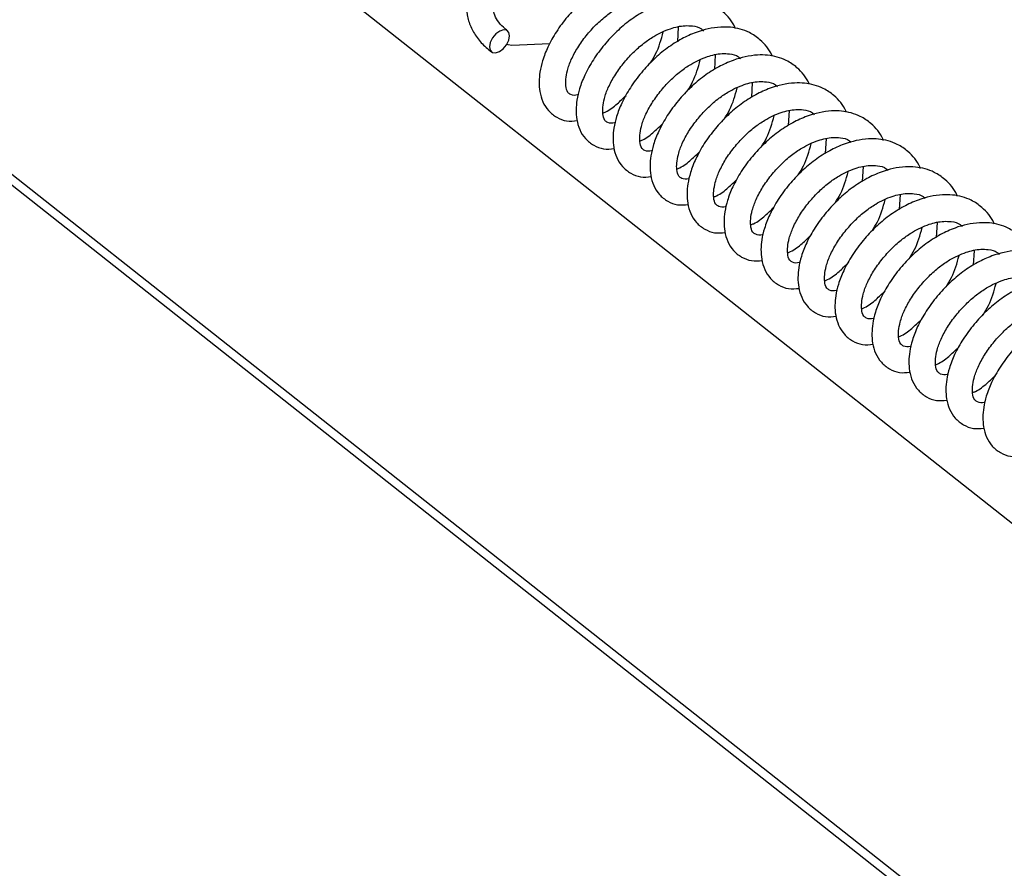
# Paper-space layout 'Top Level(2)' of a CAD drawing. Units: inches. Extents: x 0.1 to 10.8, y 0.2 to 8.4.
# Drawn here: x 8.7 to 9.1, y 5.9 to 6.1 of the extents above; entities that cross this region are included whole.
import ezdxf

# ---------------------------------------------------------------- set-up
doc = ezdxf.new("R2010")
doc.units = ezdxf.units.IN
doc.header["$MEASUREMENT"] = 0

psp = doc.layouts.new('Top Level(2)')

# ---------------------------------------------------------------- linework, layer by layer
at = {"color": 8, "linetype": 'Continuous', "lineweight": 25}
psp.add_line((7.95603758, 6.70043793), (9.23000844, 5.69368536), dxfattribs=at)
at = {"color": 7, "linetype": 'Continuous', "lineweight": 25}
for p, q in [((7.95470312, 6.69792812), (9.2271692, 5.69236489)), ((8.84039509, 6.14686165), (9.26343632, 5.81255429)), ((8.95619784, 6.13196968), (8.95592505, 6.1270477)), ((8.91392861, 6.12638653), (8.90145602, 6.12575577)), ((8.96836634, 6.12276723), (8.96809355, 6.11784525)), ((8.98053484, 6.11356479), (8.98026185, 6.10864281)), ((8.99270315, 6.10436234), (8.99243035, 6.09944036)), ((9.00487165, 6.0951598), (9.00459865, 6.09023792)), ((9.01703995, 6.08595735), (9.01676715, 6.08103538)), ((9.02920845, 6.07675491), (9.02893546, 6.07183293)), ((9.04137675, 6.06755246), (9.04110396, 6.06263049)), ((9.05354525, 6.05834992), (9.05327226, 6.05342804))]:
    psp.add_line(p, q, dxfattribs=at)
at = {"color": 7, "linetype": 'Continuous', "lineweight": 25, "flags": 128}
for points in [[(8.8943549, 6.12680541), (8.8940821, 6.12538227), (8.8943152, 6.12423153), (8.8950186, 6.12352842), (8.89608554, 6.12338), (8.89735331, 6.12380885), (8.89862891, 6.12474956), (8.89971834, 6.12605918), (8.90045557, 6.12753805), (8.90072837, 6.12896119), (8.90049527, 6.13011192), (8.89979186, 6.13081503), (8.89872493, 6.13096346), (8.89745715, 6.13053461), (8.89618156, 6.1295939), (8.89509213, 6.12828438), (8.8943549, 6.12680541)], [(8.90145602, 6.12575577), (8.90022208, 6.12603473), (8.89983313, 6.12623987)]]:
    psp.add_lwpolyline(points, dxfattribs=at)
at = {"color": 7, "linetype": 'Continuous', "lineweight": 25}
for points, knots in [([(8.89739516, 6.15468348), (8.89717228, 6.15457323), (8.89546841, 6.1537304), (8.89274518, 6.15151547), (8.88956445, 6.14804839), (8.88744795, 6.14409785), (8.88646277, 6.13995935), (8.88660933, 6.13584264), (8.88779675, 6.13191508), (8.88994387, 6.12827519), (8.89240377, 6.12556653), (8.89416184, 6.12416436), (8.89476634, 6.12368223)], [0, 0, 0, 0, 0.019670709, 0.150373324, 0.274025554, 0.390580216, 0.500756437, 0.606916954, 0.71278016, 0.822102994, 0.938830632, 1, 1, 1, 1]), ([(8.9628537, 6.14055955), (8.96279218, 6.14072249), (8.96197719, 6.14288135), (8.95943616, 6.14581504), (8.95563534, 6.14842654), (8.95127816, 6.15008893), (8.94520954, 6.1506098), (8.93864429, 6.1490723), (8.93282631, 6.14640502), (8.92812628, 6.14339983), (8.92368526, 6.13963431), (8.91962025, 6.1352797), (8.91606597, 6.13048301), (8.91333244, 6.12560573), (8.91156378, 6.12111188), (8.91040751, 6.11622986), (8.91027623, 6.11156753), (8.911495, 6.10723538), (8.91337348, 6.10421705), (8.91613402, 6.10203521), (8.91945006, 6.10068945), (8.92177834, 6.10093153), (8.92294753, 6.10105309)], [0, 0, 0, 0, 0.005440052, 0.072077069, 0.115788724, 0.149109708, 0.216661916, 0.302580023, 0.356630619, 0.416210237, 0.476271427, 0.538113414, 0.601972119, 0.662360797, 0.712320174, 0.752298319, 0.81891049, 0.855150933, 0.891673755, 0.927855868, 0.963771701, 1, 1, 1, 1]), ([(8.90004413, 6.13066123), (8.89958959, 6.13102577), (8.89835288, 6.13201762), (8.89673994, 6.13386678), (8.89554033, 6.13622815), (8.89516825, 6.13873664), (8.89577301, 6.14122767), (8.89729953, 6.1436692), (8.89967574, 6.14588002), (8.90189148, 6.14738065), (8.90331531, 6.14794829), (8.90357367, 6.14805129)], [0, 0, 0, 0, 0.076896504, 0.209221845, 0.320558629, 0.422276104, 0.537234762, 0.650951632, 0.797743756, 0.963299321, 1, 1, 1, 1]), ([(8.92328153, 6.10961344), (8.92319787, 6.10958202), (8.92243141, 6.1092942), (8.92110075, 6.10936394), (8.91951574, 6.11051981), (8.91915835, 6.11251183), (8.91916536, 6.11493122), (8.91972051, 6.11786804), (8.92102336, 6.12137321), (8.92311351, 6.12523057), (8.92588068, 6.12909618), (8.92909414, 6.13266158), (8.9324729, 6.1356746), (8.93650193, 6.13844778), (8.94102073, 6.14061537), (8.94546011, 6.14162594), (8.94891163, 6.14147952), (8.95118882, 6.14103958), (8.95210695, 6.1400511), (8.952312, 6.13983033)], [0, 0, 0, 0, 0.004875661, 0.044670903, 0.065473538, 0.107634862, 0.146215214, 0.199333973, 0.268707423, 0.349634428, 0.437712873, 0.52731527, 0.610800188, 0.683949183, 0.793267426, 0.882864375, 0.927113452, 0.983721589, 1, 1, 1, 1]), ([(8.975022, 6.13135701), (8.97496055, 6.13151995), (8.97414634, 6.13367911), (8.9716045, 6.13661262), (8.96780375, 6.139224), (8.96344661, 6.14088656), (8.95737797, 6.14140732), (8.95081265, 6.13986988), (8.94499464, 6.13720263), (8.94029474, 6.13419733), (8.93585377, 6.1304318), (8.93178853, 6.12607738), (8.92823449, 6.1212805), (8.92550099, 6.11640324), (8.92373207, 6.11190948), (8.92257577, 6.1070274), (8.92244489, 6.10236514), (8.92366324, 6.09803291), (8.92554183, 6.09501453), (8.92830242, 6.09283277), (8.93161848, 6.09148684), (8.93394677, 6.09172902), (8.93511602, 6.09185065)], [0, 0, 0, 0, 0.0054393, 0.072076934, 0.115790155, 0.149109144, 0.21666116, 0.302581015, 0.356631458, 0.416209188, 0.476270207, 0.53811341, 0.601970726, 0.662359233, 0.712319202, 0.752297234, 0.818909205, 0.855148971, 0.89167169, 0.927855925, 0.963769745, 1, 1, 1, 1]), ([(8.93544983, 6.10041099), (8.93536624, 6.10037954), (8.93459999, 6.10009126), (8.93326919, 6.10016153), (8.93168404, 6.10131723), (8.931327, 6.10330944), (8.93133349, 6.10572878), (8.93188919, 6.10866554), (8.93319156, 6.11217081), (8.93528178, 6.11602818), (8.93804928, 6.11989351), (8.94126239, 6.12345928), (8.9446414, 6.12647209), (8.94867042, 6.12924535), (8.95318918, 6.13141289), (8.95762854, 6.13242349), (8.96108, 6.13227711), (8.96335716, 6.13183709), (8.96427525, 6.13084865), (8.96448031, 6.13062789)], [0, 0, 0, 0, 0.004872921, 0.044668225, 0.065474802, 0.107635116, 0.146215538, 0.199335004, 0.268707361, 0.349634493, 0.437713688, 0.527315168, 0.610802882, 0.683951992, 0.793270407, 0.882864014, 0.927116713, 0.983721564, 1, 1, 1, 1]), ([(8.9871905, 6.12215456), (8.98712899, 6.1223175), (8.98631398, 6.12447639), (8.98377299, 6.12741012), (8.97997217, 6.13002168), (8.97561492, 6.13168387), (8.96954635, 6.13220502), (8.96298109, 6.13066729), (8.95716314, 6.12800003), (8.95246305, 6.12499496), (8.94802207, 6.12122942), (8.94395705, 6.11687481), (8.94040278, 6.11207812), (8.93766925, 6.10720084), (8.93590059, 6.10270699), (8.93474431, 6.09782497), (8.93461307, 6.09316262), (8.93583175, 6.08883043), (8.93771035, 6.08581215), (8.94047079, 6.08363022), (8.94378687, 6.08228444), (8.94611515, 6.0825266), (8.94728433, 6.0826482)], [0, 0, 0, 0, 0.005440046, 0.072077803, 0.115789415, 0.149110001, 0.216662244, 0.302580481, 0.356631023, 0.416210035, 0.476271166, 0.538113091, 0.601971734, 0.662360352, 0.712319679, 0.752297784, 0.81890989, 0.855151274, 0.891673201, 0.927855917, 0.963771714, 1, 1, 1, 1]), ([(8.94701251, 6.11997913), (8.94763176, 6.12097335), (8.94960651, 6.12414385), (8.95059889, 6.12776492), (8.95128007, 6.13025047)], [0, 0, 0, 0, 0.313584661, 1, 1, 1, 1]), ([(8.94761833, 6.09120855), (8.94753468, 6.0911771), (8.9467683, 6.09088899), (8.94543754, 6.090959), (8.94385252, 6.09211482), (8.94349518, 6.09410692), (8.9435021, 6.09652635), (8.94405765, 6.09946309), (8.94536006, 6.10296838), (8.94745032, 6.10682566), (8.9502175, 6.11069122), (8.95343098, 6.11425658), (8.95680968, 6.1172698), (8.96083889, 6.12004274), (8.96535755, 6.12221061), (8.96979692, 6.12322085), (8.97324843, 6.12307468), (8.97552562, 6.12263469), (8.97644375, 6.12164621), (8.97664881, 6.12142544)], [0, 0, 0, 0, 0.004876256, 0.044671468, 0.065474088, 0.107637074, 0.146217398, 0.199336742, 0.268708938, 0.349635883, 0.437712815, 0.527315147, 0.61080118, 0.683953051, 0.793267993, 0.882864525, 0.927113506, 0.983721601, 1, 1, 1, 1]), ([(8.9993588, 6.11295212), (8.99929736, 6.11311506), (8.99848314, 6.11527422), (8.99594135, 6.11820776), (8.99214052, 6.12081901), (8.98778341, 6.12248156), (8.98171478, 6.12300248), (8.97514949, 6.12146496), (8.96933161, 6.11879752), (8.9646315, 6.11579254), (8.96019062, 6.11202679), (8.95612532, 6.1076724), (8.95257129, 6.10287551), (8.9498378, 6.09799826), (8.94806887, 6.09350449), (8.94691257, 6.08862245), (8.94678172, 6.08396019), (8.94800003, 6.07962795), (8.94987861, 6.07660954), (8.9526393, 6.07442784), (8.95595536, 6.07308198), (8.95828364, 6.07332415), (8.95945283, 6.07344576)], [0, 0, 0, 0, 0.005439306, 0.072077012, 0.115789712, 0.149108737, 0.216660929, 0.302581091, 0.356629738, 0.416208704, 0.476270445, 0.538113715, 0.6019711, 0.662359672, 0.712319696, 0.75229777, 0.818908795, 0.855149578, 0.891672336, 0.927855972, 0.963771742, 1, 1, 1, 1]), ([(8.95918101, 6.11077669), (8.95980018, 6.11177091), (8.96177473, 6.11494152), (8.96276727, 6.1185625), (8.96344857, 6.12104802)], [0, 0, 0, 0, 0.313576821, 1, 1, 1, 1]), ([(8.95978664, 6.082006), (8.95970305, 6.08197459), (8.95893671, 6.0816866), (8.95760606, 6.08175663), (8.95602077, 6.08291225), (8.95566384, 6.0849045), (8.95567028, 6.08732382), (8.95622602, 6.09026058), (8.95752831, 6.09376588), (8.95961866, 6.09762321), (8.962386, 6.10148862), (8.96559927, 6.10505428), (8.96897813, 6.10806723), (8.97300729, 6.1108403), (8.97752592, 6.11300809), (8.98196538, 6.11401844), (8.98541682, 6.1138722), (8.98769425, 6.11343241), (8.98861213, 6.1124437), (8.98881711, 6.1122229)], [0, 0, 0, 0, 0.004872317, 0.044667579, 0.065473067, 0.10763503, 0.146213633, 0.199333043, 0.268706997, 0.349632476, 0.437713025, 0.527313089, 0.610801889, 0.683949915, 0.793268965, 0.882862124, 0.927114711, 0.983722877, 1, 1, 1, 1]), ([(9.0115273, 6.10374967), (9.01146579, 6.10391261), (9.01065079, 6.10607147), (9.00810977, 6.10900516), (9.00430895, 6.11161666), (8.99995176, 6.11327905), (8.99388315, 6.11379992), (8.98731789, 6.11226242), (8.98149991, 6.10959515), (8.97679988, 6.10658996), (8.97235887, 6.10282443), (8.96829385, 6.09846982), (8.96473958, 6.09367313), (8.96200605, 6.08879585), (8.96023739, 6.08430201), (8.95908112, 6.07941998), (8.95894984, 6.07475765), (8.9601686, 6.07042551), (8.96204709, 6.06740717), (8.96480763, 6.06522534), (8.96812367, 6.06387957), (8.97045195, 6.06412165), (8.97162113, 6.06424321)], [0, 0, 0, 0, 0.0054400517, 0.0720770688, 0.1157887243, 0.1491097085, 0.2166619157, 0.3025800232, 0.3566306195, 0.4162102368, 0.4762714269, 0.5381134138, 0.6019721195, 0.6623607972, 0.7123201736, 0.7522983186, 0.8189104903, 0.8551509334, 0.8916737555, 0.9278558684, 0.9637717013, 1, 1, 1, 1]), ([(8.97134931, 6.10157424), (8.97196856, 6.10256846), (8.97394331, 6.10573899), (8.9749358, 6.10936003), (8.97561707, 6.11184558)], [0, 0, 0, 0, 0.313582866, 1, 1, 1, 1]), ([(8.9313923, 6.10354757), (8.9317111, 6.10367469), (8.93347025, 6.10437614), (8.93600623, 6.10645107), (8.93807014, 6.10843057), (8.93902025, 6.10934181)], [0, 0, 0, 0, 0.106698379, 0.588775489, 1, 1, 1, 1]), ([(8.97195514, 6.07280356), (8.97187148, 6.07277214), (8.97110507, 6.07248434), (8.9697745, 6.07255418), (8.96818932, 6.07370982), (8.96783199, 6.07570197), (8.9678389, 6.07812136), (8.96839447, 6.08105813), (8.96969681, 6.08456345), (8.97178719, 6.08842069), (8.97455426, 6.09228632), (8.9777678, 6.09585168), (8.98114645, 6.09886492), (8.98517573, 6.10163774), (8.98969436, 6.10380556), (8.99413372, 6.10481605), (8.99758523, 6.10466964), (8.99986242, 6.10422971), (9.00078056, 6.10324122), (9.00098561, 6.10302046)], [0, 0, 0, 0, 0.004875668, 0.044667413, 0.065472918, 0.107634297, 0.146214699, 0.199334151, 0.26870816, 0.349633703, 0.437712262, 0.527314776, 0.610800979, 0.683951993, 0.793267157, 0.882864223, 0.927113357, 0.983721568, 1, 1, 1, 1]), ([(9.02369561, 6.09454723), (9.02363416, 6.09471017), (9.02281995, 6.09686931), (9.02027808, 6.09980275), (9.01647736, 6.10241412), (9.01212021, 6.10407668), (9.00605158, 6.10459742), (8.99948629, 6.10306008), (8.99366838, 6.10039264), (8.98896837, 6.09738753), (8.98452738, 6.09362192), (8.98046213, 6.08926751), (8.97690809, 6.08447062), (8.9741746, 6.07959337), (8.97240567, 6.0750996), (8.97124937, 6.07021753), (8.9711185, 6.06555526), (8.97233685, 6.06122304), (8.97421541, 6.05820466), (8.97697611, 6.05602295), (8.98029216, 6.05467712), (8.98262045, 6.0549192), (8.98378963, 6.05504077)], [0, 0, 0, 0, 0.005439309, 0.072076253, 0.11578955, 0.149108596, 0.216660729, 0.302580732, 0.356629414, 0.416208965, 0.476270088, 0.538113398, 0.601970825, 0.662359435, 0.712319491, 0.752297592, 0.818909679, 0.855149507, 0.891672289, 0.927855948, 0.963771741, 1, 1, 1, 1]), ([(8.98351781, 6.0923717), (8.98413699, 6.09336593), (8.98611155, 6.09653656), (8.98710408, 6.10015757), (8.98778537, 6.10264313)], [0, 0, 0, 0, 0.313574227, 1, 1, 1, 1]), ([(8.9435608, 6.09434503), (8.94387953, 6.09447218), (8.94563851, 6.09517394), (8.94817456, 6.09724856), (8.95023845, 6.0992281), (8.95118855, 6.10013937)], [0, 0, 0, 0, 0.10668518, 0.588769413, 1, 1, 1, 1]), ([(8.98412344, 6.06360111), (8.98403985, 6.0635697), (8.98327351, 6.06328171), (8.98194286, 6.06335174), (8.9803576, 6.06450734), (8.98000062, 6.06649957), (8.98000709, 6.0689189), (8.9805628, 6.07185566), (8.98186516, 6.07536093), (8.98395542, 6.07921831), (8.98672282, 6.08308372), (8.98993603, 6.08664941), (8.993315, 6.08966221), (8.99734403, 6.09243548), (9.00186277, 6.094603), (9.00630216, 6.09561364), (9.00975363, 6.09546717), (9.01203098, 6.09502739), (9.01294893, 6.09403878), (9.01315391, 6.09381801)], [0, 0, 0, 0, 0.004872326, 0.044667658, 0.065473183, 0.107633527, 0.146213976, 0.199333479, 0.268705884, 0.349633073, 0.437713778, 0.527314001, 0.610801773, 0.683950934, 0.793269426, 0.882863096, 0.927115825, 0.983724091, 1, 1, 1, 1]), ([(9.03586411, 6.08534469), (9.03580259, 6.08550763), (9.03498759, 6.08766651), (9.0324466, 6.09060025), (9.02864577, 6.09321181), (9.02428853, 6.09487399), (9.01821995, 6.09539516), (9.01165475, 6.09385734), (9.00583671, 6.09119035), (9.00113685, 6.08818493), (8.99669567, 6.08441963), (8.99263067, 6.08006492), (8.98907638, 6.07526824), (8.98634285, 6.07039096), (8.98457419, 6.06589712), (8.98341792, 6.06101509), (8.98328667, 6.05635275), (8.98450535, 6.05202056), (8.98638396, 6.04900228), (8.98914439, 6.04682034), (8.99246048, 6.04547456), (8.99478875, 6.04571672), (8.99595794, 6.04583832)], [0, 0, 0, 0, 0.005440047, 0.072077806, 0.115789419, 0.149110006, 0.216662251, 0.302580491, 0.356630615, 0.416208457, 0.476271148, 0.538113075, 0.60197172, 0.66236034, 0.712319669, 0.752297776, 0.818909884, 0.855151269, 0.891673198, 0.927855915, 0.963771713, 1, 1, 1, 1]), ([(8.99568612, 6.08316925), (8.99630536, 6.08416348), (8.99828011, 6.087334), (8.99927261, 6.09095505), (8.99995387, 6.09344059)], [0, 0, 0, 0, 0.313582866, 1, 1, 1, 1]), ([(8.9557291, 6.08514258), (8.9560479, 6.08526974), (8.957807, 6.08597136), (8.96034305, 6.08804615), (8.96240695, 6.09002567), (8.96335705, 6.09093692)], [0, 0, 0, 0, 0.106701893, 0.588777106, 1, 1, 1, 1]), ([(8.99629194, 6.05439867), (8.99620828, 6.05436722), (8.99544197, 6.05407913), (8.99411123, 6.0541492), (8.99252617, 6.05530494), (8.99216877, 6.05729707), (8.99217572, 6.05971647), (8.99273125, 6.06265321), (8.99403367, 6.0661585), (8.99612393, 6.07001578), (8.99889111, 6.07388134), (9.00210459, 6.0774467), (9.00548329, 6.08045992), (9.00951249, 6.08323286), (9.01403116, 6.08540073), (9.01847053, 6.08641098), (9.02192204, 6.0862648), (9.02419923, 6.08582481), (9.02511736, 6.08483633), (9.02532241, 6.08461557)], [0, 0, 0, 0, 0.004876262, 0.04466798, 0.065474536, 0.107635885, 0.146216261, 0.199335675, 0.268707964, 0.349635017, 0.437712066, 0.527314517, 0.610800661, 0.68395263, 0.793267718, 0.882864369, 0.927113409, 0.983721579, 1, 1, 1, 1]), ([(9.04803241, 6.07614224), (9.04797096, 6.07630518), (9.04715675, 6.07846434), (9.04461495, 6.08139788), (9.04081413, 6.08400913), (9.03645702, 6.08567169), (9.03038838, 6.08619261), (9.0238231, 6.08465508), (9.01800521, 6.08198764), (9.01330514, 6.07898265), (9.00886419, 6.07521702), (9.00479894, 6.07086262), (9.00124486, 6.06606572), (8.99851145, 6.06118842), (8.99674246, 6.05669469), (8.99558618, 6.05181263), (8.99545532, 6.04715034), (8.99667363, 6.04281807), (8.99855222, 6.03979967), (9.00131291, 6.03761797), (9.00462897, 6.0362721), (9.00695725, 6.03651427), (9.00812643, 6.03663588)], [0, 0, 0, 0, 0.005439304, 0.07207699, 0.115789677, 0.149108692, 0.216660864, 0.302581, 0.35662963, 0.416208578, 0.476269644, 0.538112896, 0.601970262, 0.662359706, 0.712318764, 0.752296827, 0.81890885, 0.855149622, 0.891672369, 0.927855994, 0.963771753, 1, 1, 1, 1]), ([(8.9678976, 6.07594014), (8.96821633, 6.07606726), (8.96997539, 6.07676884), (8.97251132, 6.07884372), (8.97457525, 6.08082323), (8.97552535, 6.08173448)], [0, 0, 0, 0, 0.106681039, 0.588770211, 1, 1, 1, 1]), ([(9.00785462, 6.07396681), (9.00847379, 6.07496104), (9.01044834, 6.07813164), (9.01144088, 6.08175262), (9.01212218, 6.08423815)], [0, 0, 0, 0, 0.313576821, 1, 1, 1, 1]), ([(9.00846024, 6.04519623), (9.00837665, 6.04516478), (9.0076104, 6.04487649), (9.00627965, 6.0449468), (9.00469438, 6.04610235), (9.00433744, 6.04809466), (9.00434389, 6.05051401), (9.00489961, 6.05345077), (9.00620194, 6.05695603), (9.00829226, 6.06081334), (9.01105961, 6.06467874), (9.01427288, 6.0682444), (9.01765173, 6.07125735), (9.0216809, 6.07403043), (9.02619958, 6.07619825), (9.03063904, 6.07720855), (9.03409051, 6.07706232), (9.03636779, 6.07662249), (9.03728573, 6.07563389), (9.03749072, 6.07541312)], [0, 0, 0, 0, 0.004872918, 0.044668205, 0.065473706, 0.107635694, 0.146216098, 0.199335539, 0.268707863, 0.349633391, 0.437713994, 0.527314112, 0.610802963, 0.683951034, 0.79327015, 0.882866848, 0.92711591, 0.98372411, 1, 1, 1, 1]), ([(9.06020091, 6.0669398), (9.0601394, 6.06710274), (9.0593244, 6.0692616), (9.05678337, 6.07219529), (9.05298255, 6.07480678), (9.04862537, 6.07646918), (9.04255675, 6.07699005), (9.03599151, 6.07545253), (9.03017354, 6.07278533), (9.02547365, 6.06977995), (9.02103248, 6.06601464), (9.01696747, 6.06165993), (9.01341319, 6.05686325), (9.01067966, 6.05198598), (9.00891099, 6.04749213), (9.00775473, 6.04261011), (9.00762344, 6.03794778), (9.00884221, 6.03361563), (9.01072069, 6.03059729), (9.01348124, 6.02841546), (9.01679728, 6.02706969), (9.01912556, 6.02731177), (9.02029474, 6.02743334)], [0, 0, 0, 0, 0.005440053, 0.07207708, 0.115788743, 0.149109732, 0.21666195, 0.302580072, 0.356630677, 0.416208585, 0.476271343, 0.53811334, 0.601972056, 0.662360743, 0.712320128, 0.752298279, 0.818910461, 0.85515091, 0.891673738, 0.927855857, 0.963771695, 1, 1, 1, 1]), ([(8.9800661, 6.06673769), (8.98038483, 6.06686481), (8.98214387, 6.0675664), (8.98467984, 6.06964117), (8.98674375, 6.07162068), (8.98769385, 6.07253194)], [0, 0, 0, 0, 0.106681665, 0.588767795, 1, 1, 1, 1]), ([(9.02002292, 6.06476436), (9.02064217, 6.06575859), (9.02261692, 6.06892911), (9.02360941, 6.07255016), (9.02429067, 6.0750357)], [0, 0, 0, 0, 0.313582866, 1, 1, 1, 1]), ([(9.02062874, 6.03599368), (9.02054509, 6.03596227), (9.01977868, 6.03567447), (9.01844811, 6.03574431), (9.0168629, 6.03689997), (9.01650561, 6.03889213), (9.01651251, 6.04131151), (9.01706808, 6.04424825), (9.01837043, 6.04775356), (9.02046076, 6.05161089), (9.0232281, 6.05547631), (9.02644139, 6.05904187), (9.02982007, 6.06205504), (9.03384936, 6.06482785), (9.03836793, 6.06699584), (9.04280734, 6.06800616), (9.04625884, 6.06785977), (9.04853603, 6.06741983), (9.04945416, 6.06643135), (9.04965922, 6.06621058)], [0, 0, 0, 0, 0.004875668, 0.044667413, 0.065472918, 0.10763599, 0.146214616, 0.199334068, 0.268708077, 0.34963362, 0.437714239, 0.527314374, 0.610800577, 0.683951591, 0.793267508, 0.882864222, 0.927113357, 0.983721568, 1, 1, 1, 1]), ([(9.07236921, 6.05773735), (9.07230777, 6.05790029), (9.07149356, 6.06005943), (9.06895168, 6.06299287), (9.06515096, 6.06560425), (9.06079382, 6.0672668), (9.05472519, 6.06778755), (9.0481599, 6.0662502), (9.04234198, 6.06358276), (9.03764197, 6.06057765), (9.03320099, 6.05681204), (9.02913574, 6.05245763), (9.0255817, 6.04766074), (9.02284821, 6.04278349), (9.02107928, 6.03828972), (9.01992298, 6.03340765), (9.0197921, 6.02874538), (9.02101046, 6.02441316), (9.02288902, 6.02139478), (9.02564971, 6.01921307), (9.02896577, 6.01786724), (9.03129405, 6.01810933), (9.03246324, 6.01823089)], [0, 0, 0, 0, 0.005439309, 0.072076253, 0.11578955, 0.149108596, 0.216660729, 0.302580732, 0.356629414, 0.416208965, 0.476270088, 0.538113398, 0.601970825, 0.662359435, 0.712319491, 0.752297592, 0.818909679, 0.855149507, 0.891672289, 0.927855948, 0.963771741, 1, 1, 1, 1]), ([(9.03219142, 6.05556192), (9.03281059, 6.05655615), (9.03478514, 6.05972675), (9.03577768, 6.06334773), (9.03645898, 6.06583326)], [0, 0, 0, 0, 0.313576821, 1, 1, 1, 1]), ([(8.99223441, 6.05753515), (8.99255313, 6.05766231), (8.99431211, 6.05836406), (8.99684816, 6.06043869), (8.99891206, 6.06241823), (8.99986216, 6.06332949)], [0, 0, 0, 0, 0.10668518, 0.588769413, 1, 1, 1, 1]), ([(9.03279724, 6.02679124), (9.03271359, 6.02675982), (9.03194712, 6.026472), (9.03061648, 6.02654183), (9.02903121, 6.02769748), (9.02867414, 6.02968969), (9.02868104, 6.03210901), (9.02923628, 6.03504581), (9.03053882, 6.03855105), (9.03262902, 6.04240844), (9.03539643, 6.04627384), (9.03860964, 6.04983953), (9.04198861, 6.05285234), (9.04601763, 6.0556256), (9.05053644, 6.05779316), (9.05497584, 6.05880375), (9.05842731, 6.05865729), (9.06070459, 6.05821751), (9.06162253, 6.0572289), (9.06182752, 6.05700813)], [0, 0, 0, 0, 0.0048756594, 0.0446708866, 0.0654763567, 0.107636589, 0.1462169274, 0.1993356666, 0.2687078878, 0.3496348627, 0.4377153346, 0.5273153201, 0.610802871, 0.6839518385, 0.7932700412, 0.8828669571, 0.9271160181, 0.9837241344, 1, 1, 1, 1]), ([(9.08453771, 6.04853481), (9.0844762, 6.04869775), (9.0836612, 6.05085659), (9.08112041, 6.05379054), (9.07731938, 6.05640184), (9.07296225, 6.05806428), (9.06689362, 6.05858514), (9.06032837, 6.05704768), (9.05451036, 6.05438043), (9.04981045, 6.05137514), (9.04536949, 6.0476096), (9.04130422, 6.04325519), (9.03775026, 6.03845823), (9.03501642, 6.03358115), (9.03324781, 6.02908723), (9.03209152, 6.02420522), (9.03196025, 6.01954289), (9.03317901, 6.01521073), (9.03505753, 6.01219242), (9.03781798, 6.01001043), (9.04113417, 6.00866482), (9.04346249, 6.00890689), (9.04463174, 6.00902845)], [0, 0, 0, 0, 0.005440035, 0.072076413, 0.115789628, 0.149110513, 0.216660491, 0.302580333, 0.356630768, 0.416208489, 0.476269499, 0.538112693, 0.601969999, 0.662359484, 0.712318711, 0.752296737, 0.818908709, 0.855149044, 0.891671757, 0.9278544, 0.963769773, 1, 1, 1, 1]), ([(9.04435972, 6.04635938), (9.04497897, 6.0473536), (9.04695374, 6.05052415), (9.04794622, 6.05414523), (9.04862748, 6.05663081)], [0, 0, 0, 0, 0.313580271, 1, 1, 1, 1]), ([(9.0044029, 6.0483327), (9.00472163, 6.04845986), (9.00648061, 6.04916161), (9.00901666, 6.05123624), (9.01108056, 6.05321578), (9.01203066, 6.05412705)], [0, 0, 0, 0, 0.10668518, 0.588769413, 1, 1, 1, 1]), ([(9.04496555, 6.01758879), (9.04488189, 6.01755734), (9.04411558, 6.01726926), (9.04278484, 6.01733933), (9.04119978, 6.01849507), (9.04084238, 6.0204872), (9.04084932, 6.02290659), (9.04140486, 6.02584334), (9.04270729, 6.02934862), (9.04479753, 6.03320599), (9.04756492, 6.03707141), (9.05077815, 6.040637), (9.05415694, 6.04365002), (9.05818609, 6.04642301), (9.06270478, 6.04859078), (9.06714413, 6.04960129), (9.07059564, 6.04945488), (9.07287283, 6.04901494), (9.07379097, 6.04802646), (9.07399602, 6.04780569)], [0, 0, 0, 0, 0.00487626, 0.044667964, 0.065474512, 0.107635846, 0.146216207, 0.199335602, 0.268707865, 0.349634888, 0.437715413, 0.527315452, 0.610800389, 0.68395233, 0.793267378, 0.882864348, 0.927113435, 0.983721585, 1, 1, 1, 1]), ([(9.09670602, 6.03933236), (9.09664457, 6.03949531), (9.09583035, 6.04165447), (9.09328851, 6.04458796), (9.08948779, 6.04719939), (9.08513058, 6.04886174), (9.07906199, 6.04938278), (9.07249674, 6.04784514), (9.06667876, 6.04517791), (9.06197878, 6.04217275), (9.05753779, 6.03840715), (9.05347254, 6.03405274), (9.0499185, 6.02925585), (9.04718501, 6.0243786), (9.04541608, 6.01988483), (9.04425981, 6.01500277), (9.04412879, 6.0103404), (9.04534749, 6.00600831), (9.04722585, 6.00298982), (9.04998649, 6.00080809), (9.05330257, 5.99946223), (9.05563086, 5.9997044), (9.05680004, 5.999826)], [0, 0, 0, 0, 0.005439306, 0.072077015, 0.115790286, 0.149108947, 0.216661142, 0.302581309, 0.356629537, 0.416209053, 0.476270141, 0.538113414, 0.601970802, 0.662359377, 0.712319403, 0.75229748, 0.818909527, 0.855150885, 0.891671692, 0.927855969, 0.96377174, 1, 1, 1, 1]), ([(9.05652822, 6.03715693), (9.0571474, 6.03815116), (9.05912195, 6.04132176), (9.06011448, 6.04494274), (9.06079578, 6.04742827)], [0, 0, 0, 0, 0.313576821, 1, 1, 1, 1]), ([(9.01657121, 6.03913026), (9.01688994, 6.03925742), (9.01864892, 6.03995917), (9.02118497, 6.0420338), (9.02324886, 6.04401334), (9.02419896, 6.0449246)], [0, 0, 0, 0, 0.10668518, 0.588769413, 1, 1, 1, 1]), ([(9.05713405, 6.00838635), (9.05705039, 6.0083549), (9.05628401, 6.00806679), (9.05495327, 6.00813689), (9.05336799, 6.00929249), (9.05301096, 6.01128478), (9.05301784, 6.01370411), (9.05357308, 6.01664092), (9.05487562, 6.02014616), (9.05696579, 6.02400354), (9.05973326, 6.02786887), (9.06294647, 6.03143454), (9.06632538, 6.03444745), (9.07035444, 6.03722069), (9.07487322, 6.03938834), (9.07931265, 6.04039868), (9.08276411, 6.04025245), (9.08504139, 6.03981262), (9.08595934, 6.03882401), (9.08616432, 6.03860324)], [0, 0, 0, 0, 0.00487625, 0.044671413, 0.06547685, 0.107638708, 0.146218984, 0.199337638, 0.268709748, 0.349636593, 0.437715476, 0.527315318, 0.610803911, 0.683952761, 0.793270789, 0.882867209, 0.927116135, 0.98372416, 1, 1, 1, 1]), ([(9.10887452, 6.03012992), (9.10881307, 6.03029286), (9.10799885, 6.03245202), (9.10545706, 6.03538555), (9.1016562, 6.03799687), (9.09729903, 6.03965928), (9.09123043, 6.04018033), (9.08466517, 6.03864267), (9.07884719, 6.03597543), (9.07414719, 6.03297027), (9.06970632, 6.0292046), (9.06564105, 6.02485022), (9.062087, 6.02005331), (9.05935328, 6.0151762), (9.05758457, 6.01068229), (9.05642835, 6.00580029), (9.05629707, 6.00113793), (9.0575158, 5.99680579), (9.0593943, 5.99378734), (9.06215498, 5.9916057), (9.06547099, 5.99025974), (9.06779929, 5.99050193), (9.06896854, 5.99062356)], [0, 0, 0, 0, 0.0054393, 0.072076933, 0.115789586, 0.149110476, 0.216660568, 0.302580636, 0.356631079, 0.416208262, 0.476269937, 0.53811314, 0.601969636, 0.662360021, 0.712318306, 0.752297329, 0.818908293, 0.85514961, 0.891672329, 0.927855925, 0.963769745, 1, 1, 1, 1]), ([(9.02873971, 6.02992781), (9.02905844, 6.03005494), (9.03081748, 6.03075652), (9.03335348, 6.03283129), (9.03541736, 6.03481087), (9.03636746, 6.03572216)], [0, 0, 0, 0, 0.106680926, 0.588763712, 1, 1, 1, 1]), ([(9.04090801, 6.02072537), (9.04122674, 6.02085249), (9.04298578, 6.02155407), (9.04552176, 6.02362885), (9.04758566, 6.02560836), (9.04853576, 6.02651961)], [0, 0, 0, 0, 0.106681665, 0.588767795, 1, 1, 1, 1]), ([(9.05307651, 6.01152283), (9.05339524, 6.01164999), (9.05515422, 6.01235174), (9.05769027, 6.01442636), (9.05975416, 6.0164059), (9.06070426, 6.01731717)], [0, 0, 0, 0, 0.10668518, 0.588769413, 1, 1, 1, 1])]:
    psp.add_open_spline(points, degree=3, knots=knots, dxfattribs=at)

doc.saveas('drawing.dxf')
